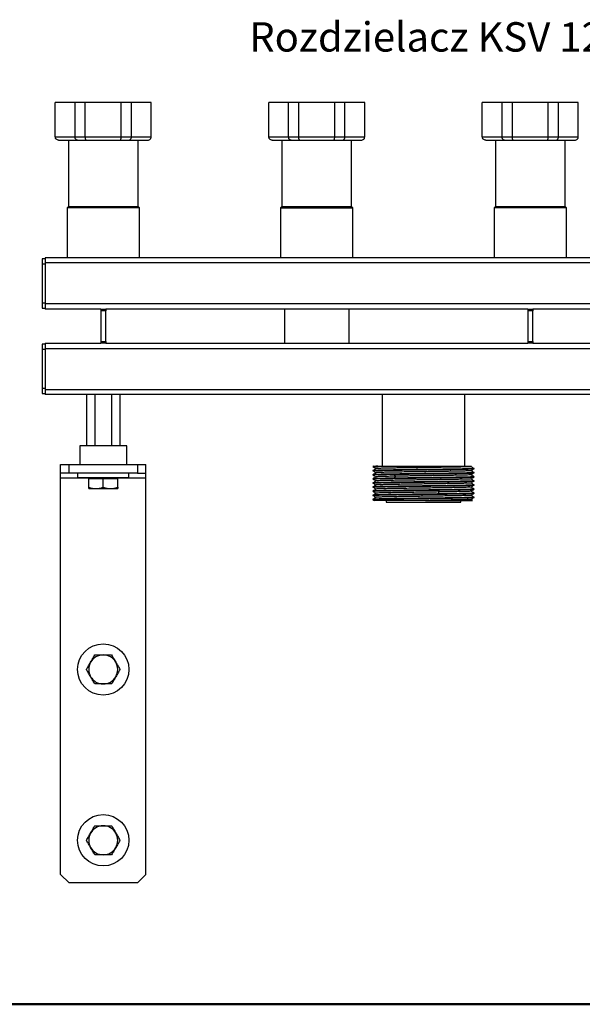
# Model space of a CAD drawing. Units: millimetres. Extents: x 10 to 416, y 10 to 287.
# Drawn here: x 130 to 196, y 10 to 125 of the extents above; entities that cross this region are included whole.
import ezdxf

# ---------------------------------------------------------------- set-up
doc = ezdxf.new("R2010")
doc.units = ezdxf.units.MM
doc.styles.add('SLDTEXTSTYLE3', font='TXT', dxfattribs={"width": 0.605})

msp = doc.modelspace()

# ---------------------------------------------------------------- linework, layer by layer
at = {"color": 7, "linetype": 'Continuous', "lineweight": 25}
for p, q in [((134.422, 111.58), (134.422, 115.58)), ((136.74, 115.58), (134.422, 115.58)), ((136.74, 111.58), (136.74, 115.58)), ((137.94, 115.58), (136.74, 115.58)), ((137.94, 111.58), (137.94, 115.58)), ((142.14, 115.58), (137.94, 115.58)), ((142.14, 111.58), (142.14, 115.58)), ((143.34, 115.58), (142.14, 115.58)), ((143.34, 111.58), (143.34, 115.58)), ((145.658, 115.58), (143.34, 115.58)), ((145.658, 111.58), (145.658, 115.58)), ((159.422, 111.58), (159.422, 115.58)), ((161.74, 115.58), (159.422, 115.58)), ((161.74, 111.58), (161.74, 115.58)), ((162.94, 115.58), (161.74, 115.58)), ((162.94, 111.58), (162.94, 115.58)), ((167.14, 115.58), (162.94, 115.58)), ((167.14, 111.58), (167.14, 115.58)), ((168.34, 115.58), (167.14, 115.58)), ((168.34, 111.58), (168.34, 115.58)), ((170.658, 115.58), (168.34, 115.58)), ((170.658, 111.58), (170.658, 115.58)), ((184.422, 111.58), (184.422, 115.58)), ((186.74, 115.58), (184.422, 115.58)), ((186.74, 111.58), (186.74, 115.58)), ((187.94, 115.58), (186.74, 115.58)), ((187.94, 111.58), (187.94, 115.58)), ((192.14, 115.58), (187.94, 115.58)), ((192.14, 111.58), (192.14, 115.58)), ((193.34, 115.58), (192.14, 115.58)), ((193.34, 111.58), (193.34, 115.58)), ((195.658, 115.58), (193.34, 115.58)), ((195.658, 111.58), (195.658, 115.58)), ((134.422, 111.58), (136.74, 111.58)), ((134.822, 111.18), (137.033, 111.18)), ((135.96, 111.18), (135.96, 103.407)), ((136.74, 111.58), (137.94, 111.58)), ((137.033, 111.18), (138.047, 111.18)), ((137.94, 111.58), (142.14, 111.58)), ((138.047, 111.18), (142.033, 111.18)), ((142.033, 111.18), (143.047, 111.18)), ((142.14, 111.58), (143.34, 111.58)), ((143.047, 111.18), (145.258, 111.18)), ((143.34, 111.58), (145.658, 111.58)), ((144.12, 103.407), (144.12, 111.18)), ((159.422, 111.58), (161.74, 111.58)), ((159.822, 111.18), (162.033, 111.18)), ((160.96, 111.18), (160.96, 103.407)), ((161.74, 111.58), (162.94, 111.58)), ((162.033, 111.18), (163.047, 111.18)), ((162.94, 111.58), (167.14, 111.58)), ((163.047, 111.18), (167.033, 111.18)), ((167.033, 111.18), (168.047, 111.18)), ((167.14, 111.58), (168.34, 111.58)), ((168.047, 111.18), (170.258, 111.18)), ((168.34, 111.58), (170.658, 111.58)), ((169.12, 103.407), (169.12, 111.18)), ((184.422, 111.58), (186.74, 111.58)), ((184.822, 111.18), (187.033, 111.18)), ((185.96, 111.18), (185.96, 103.407)), ((186.74, 111.58), (187.94, 111.58)), ((187.033, 111.18), (188.047, 111.18)), ((187.94, 111.58), (192.14, 111.58)), ((188.047, 111.18), (192.033, 111.18)), ((192.033, 111.18), (193.047, 111.18)), ((192.14, 111.58), (193.34, 111.58)), ((193.047, 111.18), (195.258, 111.18)), ((193.34, 111.58), (195.658, 111.58)), ((194.12, 103.407), (194.12, 111.18)), ((135.96, 103.407), (135.8, 103.247)), ((135.8, 103.247), (135.8, 97.407)), ((144.28, 103.247), (135.8, 103.247)), ((135.96, 103.407), (144.12, 103.407)), ((144.28, 103.247), (144.12, 103.407)), ((144.28, 97.407), (144.28, 103.247)), ((160.96, 103.407), (160.8, 103.247)), ((160.8, 103.247), (160.8, 97.407)), ((160.8, 103.247), (169.28, 103.247)), ((160.96, 103.407), (169.12, 103.407)), ((169.28, 103.247), (169.12, 103.407)), ((169.28, 97.407), (169.28, 103.247)), ((185.96, 103.407), (185.8, 103.247)), ((185.8, 103.247), (185.8, 97.407)), ((194.28, 103.247), (185.8, 103.247)), ((185.96, 103.407), (194.12, 103.407)), ((194.28, 103.247), (194.12, 103.407)), ((194.28, 97.407), (194.28, 103.247)), ((133.24, 97.307), (132.9, 97.307)), ((132.9, 97.307), (132.9, 96.707)), ((271.84, 97.407), (133.24, 97.407)), ((133.24, 97.407), (133.24, 96.807)), ((132.9, 96.707), (133.24, 96.707)), ((132.9, 96.707), (132.9, 92.107)), ((271.84, 96.807), (133.24, 96.807)), ((133.24, 96.807), (133.24, 92.007)), ((133.24, 96.707), (133.24, 92.107)), ((133.24, 92.107), (132.9, 92.107)), ((132.9, 92.107), (132.9, 91.507)), ((132.9, 91.507), (133.24, 91.507)), ((133.24, 92.007), (133.24, 91.407)), ((271.84, 92.007), (133.24, 92.007)), ((139.74, 91.407), (133.24, 91.407)), ((139.74, 91.407), (140.34, 91.407)), ((139.74, 91.407), (139.74, 91.207)), ((140.34, 91.207), (139.74, 91.207)), ((139.74, 91.207), (139.74, 87.607)), ((140.34, 91.407), (140.34, 91.207)), ((189.74, 91.407), (140.34, 91.407)), ((140.34, 87.607), (140.34, 91.207)), ((161.26, 91.407), (161.26, 87.407)), ((168.82, 87.407), (168.82, 91.407)), ((189.74, 91.407), (190.34, 91.407)), ((189.74, 91.407), (189.74, 91.207)), ((190.34, 91.207), (189.74, 91.207)), ((189.74, 91.207), (189.74, 87.607)), ((190.34, 91.407), (190.34, 91.207)), ((227.24, 91.407), (190.34, 91.407)), ((190.34, 87.607), (190.34, 91.207)), ((132.9, 87.307), (132.9, 86.707)), ((133.24, 87.307), (132.9, 87.307)), ((132.9, 86.707), (133.24, 86.707)), ((132.9, 86.707), (132.9, 82.107)), ((133.24, 87.407), (133.24, 86.807)), ((133.24, 87.407), (139.74, 87.407)), ((133.24, 86.807), (271.84, 86.807)), ((133.24, 86.807), (133.24, 82.007)), ((133.24, 86.707), (133.24, 82.107)), ((139.74, 87.607), (140.34, 87.607)), ((139.74, 87.607), (139.74, 87.407)), ((140.34, 87.407), (139.74, 87.407)), ((140.34, 87.607), (140.34, 87.407)), ((140.34, 87.407), (189.74, 87.407)), ((189.74, 87.607), (189.74, 87.407)), ((189.74, 87.607), (190.34, 87.607)), ((190.34, 87.407), (189.74, 87.407)), ((190.34, 87.607), (190.34, 87.407)), ((190.34, 87.407), (227.24, 87.407)), ((133.24, 82.107), (132.9, 82.107)), ((132.9, 82.107), (132.9, 81.507)), ((133.24, 82.007), (133.24, 81.407)), ((133.24, 82.007), (271.84, 82.007)), ((132.9, 81.507), (133.24, 81.507)), ((271.84, 81.407), (133.24, 81.407)), ((138.1, 81.407), (138.1, 75.407)), ((139.07, 81.407), (139.07, 75.407)), ((141.01, 81.407), (141.01, 75.407)), ((141.98, 81.407), (141.98, 75.407)), ((172.71, 81.407), (172.71, 73.007)), ((182.37, 73.007), (182.37, 81.407)), ((137.29, 75.407), (137.29, 73.207)), ((140.04, 75.407), (137.29, 75.407)), ((142.79, 75.407), (140.04, 75.407)), ((142.79, 73.207), (142.79, 75.407)), ((135.04, 72.207), (135.04, 73.207)), ((135.04, 73.207), (136.04, 73.207)), ((136.04, 72.207), (136.04, 73.207)), ((136.04, 73.207), (144.04, 73.207)), ((144.04, 73.207), (144.04, 72.207)), ((144.04, 73.207), (145.04, 73.207)), ((145.04, 72.207), (145.04, 73.207)), ((171.69, 73.017), (171.621, 72.972)), ((171.623, 72.974), (171.623, 72.955)), ((182.241, 73.007), (182.368, 73.003)), ((183.099, 72.962), (183.159, 73.001)), ((183.448, 72.735), (183.457, 72.734)), ((183.457, 72.715), (183.457, 72.734)), ((136.04, 72.207), (135.04, 72.207)), ((135.04, 71.607), (135.04, 72.207)), ((135.04, 25.207), (135.04, 71.607)), ((144.04, 72.207), (136.04, 72.207)), ((137.04, 72.207), (137.04, 71.667)), ((137.04, 71.667), (143.04, 71.667)), ((138.34, 70.539), (138.34, 71.547)), ((140.04, 71.547), (138.34, 71.547)), ((138.48, 71.647), (138.38, 71.547)), ((138.48, 71.667), (138.48, 71.647)), ((138.48, 71.647), (141.6, 71.647)), ((140.04, 70.539), (140.04, 71.547)), ((141.74, 71.547), (140.04, 71.547)), ((141.6, 71.647), (141.6, 71.667)), ((141.7, 71.547), (141.6, 71.647)), ((141.74, 70.539), (141.74, 71.547)), ((143.04, 71.667), (143.04, 72.207)), ((144.04, 72.207), (145.04, 72.207)), ((145.04, 71.607), (145.04, 72.207)), ((145.04, 25.207), (145.04, 71.607)), ((171.623, 72.494), (171.623, 72.475)), ((171.623, 72.014), (171.623, 71.995)), ((171.623, 71.534), (171.623, 71.515)), ((174.069, 72.068), (174.278, 71.836)), ((174.278, 71.836), (174.069, 71.606)), ((183.448, 72.255), (183.457, 72.254)), ((183.457, 72.235), (183.457, 72.254)), ((183.457, 71.755), (183.457, 71.774)), ((138.34, 70.387), (139.19, 70.387)), ((139.19, 70.387), (140.89, 70.387)), ((140.89, 70.387), (141.74, 70.387)), ((171.623, 71.054), (171.623, 71.035)), ((171.623, 70.574), (171.623, 70.555)), ((183.457, 71.275), (183.457, 71.294)), ((183.457, 70.795), (183.457, 70.814)), ((183.457, 70.315), (183.457, 70.334)), ((171.623, 70.094), (171.623, 70.075)), ((171.623, 69.614), (171.623, 69.595)), ((179.275, 69.988), (179.386, 70.22)), ((179.386, 69.758), (179.275, 69.988)), ((183.09, 69.605), (183.099, 69.604)), ((183.457, 69.835), (183.457, 69.854)), ((183.457, 69.355), (183.457, 69.374)), ((171.622, 69.115), (171.795, 69.003)), ((171.623, 69.134), (171.623, 69.115)), ((173.16, 69.007), (173.16, 68.807)), ((173.16, 68.807), (181.92, 68.807)), ((181.92, 68.807), (181.92, 69.007)), ((183.276, 69.012), (183.102, 69.124)), ((136.04, 24.207), (135.04, 25.207)), ((145.04, 25.207), (144.04, 24.207)), ((144.04, 24.207), (136.04, 24.207))]:
    msp.add_line(p, q, dxfattribs=at)
at = {"color": 8, "linetype": 'Continuous', "lineweight": 25}
for p, q in [((138.44, 71.607), (135.04, 71.607)), ((145.04, 71.607), (141.64, 71.607))]:
    msp.add_line(p, q, dxfattribs=at)
at = {"color": 7, "linetype": 'Continuous', "lineweight": 50}
msp.add_line((410, 10), (10, 10), dxfattribs=at)
at = {"color": 7, "linetype": 'Continuous', "lineweight": 25}
for centre in [(140.04, 49.207), (140.04, 29.207)]:
    msp.add_circle(centre, 3, dxfattribs=at)
for centre, radius, start, end in [((173.13, 72.981), 0.04, 318.59038, 40.5416), ((181.95, 72.981), 0.04, 139.4584, 221.40962), ((140.04, 49.207), 1.7, 90, 150), ((140.04, 49.207), 1.7, 30, 90), ((140.04, 49.207), 1.7, 150, 210), ((140.04, 49.207), 1.7, 330, 30), ((140.04, 49.207), 1.7, 210, 270), ((140.04, 49.207), 1.7, 270, 330), ((140.04, 29.207), 1.7, 150, 210), ((140.04, 29.207), 1.7, 90, 150), ((140.04, 29.207), 1.7, 30, 90), ((140.04, 29.207), 1.7, 330, 30), ((140.04, 29.207), 1.7, 210, 270), ((140.04, 29.207), 1.7, 270, 330)]:
    msp.add_arc(centre, radius, start, end, dxfattribs=at)
for points, knots in [([(134.822, 111.18), (134.771, 111.186), (134.668, 111.197), (134.556, 111.274), (134.488, 111.356), (134.437, 111.45), (134.428, 111.528), (134.422, 111.58)], [0, 0, 0, 0, 0.24918397, 0.49896812, 0.63081695, 0.75829099, 1, 1, 1, 1]), ([(137.033, 111.18), (136.995, 111.186), (136.92, 111.197), (136.838, 111.274), (136.788, 111.356), (136.75, 111.45), (136.744, 111.528), (136.74, 111.58)], [0, 0, 0, 0, 0.249184, 0.4989681, 0.630817, 0.758291, 1, 1, 1, 1]), ([(138.047, 111.18), (138.033, 111.186), (138.006, 111.197), (137.976, 111.274), (137.958, 111.356), (137.944, 111.45), (137.941, 111.528), (137.94, 111.58)], [0, 0, 0, 0, 0.249184, 0.4989681, 0.630817, 0.758291, 1, 1, 1, 1]), ([(142.033, 111.18), (142.047, 111.186), (142.074, 111.197), (142.104, 111.274), (142.122, 111.356), (142.136, 111.45), (142.138, 111.528), (142.14, 111.58)], [0, 0, 0, 0, 0.249184, 0.4989681, 0.630817, 0.758291, 1, 1, 1, 1]), ([(143.047, 111.18), (143.085, 111.186), (143.16, 111.197), (143.242, 111.274), (143.292, 111.356), (143.329, 111.45), (143.336, 111.528), (143.34, 111.58)], [0, 0, 0, 0, 0.24918397, 0.49896812, 0.63081695, 0.75829099, 1, 1, 1, 1]), ([(145.258, 111.18), (145.309, 111.186), (145.412, 111.197), (145.524, 111.274), (145.592, 111.356), (145.643, 111.45), (145.652, 111.528), (145.658, 111.58)], [0, 0, 0, 0, 0.24918397, 0.49896812, 0.63081695, 0.75829099, 1, 1, 1, 1]), ([(159.822, 111.18), (159.771, 111.186), (159.668, 111.197), (159.556, 111.274), (159.488, 111.356), (159.437, 111.45), (159.428, 111.528), (159.422, 111.58)], [0, 0, 0, 0, 0.249184, 0.4989681, 0.630817, 0.758291, 1, 1, 1, 1]), ([(162.033, 111.18), (161.995, 111.186), (161.92, 111.197), (161.838, 111.274), (161.788, 111.356), (161.75, 111.45), (161.744, 111.528), (161.74, 111.58)], [0, 0, 0, 0, 0.24918397, 0.49896812, 0.63081695, 0.75829099, 1, 1, 1, 1]), ([(163.047, 111.18), (163.033, 111.186), (163.006, 111.197), (162.976, 111.274), (162.958, 111.356), (162.944, 111.45), (162.941, 111.528), (162.94, 111.58)], [0, 0, 0, 0, 0.24918397, 0.49896812, 0.63081695, 0.75829099, 1, 1, 1, 1]), ([(167.033, 111.18), (167.047, 111.186), (167.074, 111.197), (167.104, 111.274), (167.122, 111.356), (167.136, 111.45), (167.138, 111.528), (167.14, 111.58)], [0, 0, 0, 0, 0.249184, 0.4989681, 0.630817, 0.758291, 1, 1, 1, 1]), ([(168.047, 111.18), (168.085, 111.186), (168.16, 111.197), (168.242, 111.274), (168.292, 111.356), (168.329, 111.45), (168.336, 111.528), (168.34, 111.58)], [0, 0, 0, 0, 0.249184, 0.4989681, 0.630817, 0.758291, 1, 1, 1, 1]), ([(170.258, 111.18), (170.309, 111.186), (170.412, 111.197), (170.524, 111.274), (170.592, 111.356), (170.643, 111.45), (170.652, 111.528), (170.658, 111.58)], [0, 0, 0, 0, 0.249184, 0.4989681, 0.630817, 0.758291, 1, 1, 1, 1]), ([(184.822, 111.18), (184.771, 111.186), (184.668, 111.197), (184.556, 111.274), (184.488, 111.356), (184.437, 111.45), (184.428, 111.528), (184.422, 111.58)], [0, 0, 0, 0, 0.249184, 0.4989681, 0.630817, 0.758291, 1, 1, 1, 1]), ([(187.033, 111.18), (186.995, 111.186), (186.92, 111.197), (186.838, 111.274), (186.788, 111.356), (186.75, 111.45), (186.744, 111.528), (186.74, 111.58)], [0, 0, 0, 0, 0.249184, 0.4989681, 0.630817, 0.758291, 1, 1, 1, 1]), ([(188.047, 111.18), (188.033, 111.186), (188.006, 111.197), (187.976, 111.274), (187.958, 111.356), (187.944, 111.45), (187.941, 111.528), (187.94, 111.58)], [0, 0, 0, 0, 0.249184, 0.4989681, 0.630817, 0.758291, 1, 1, 1, 1]), ([(192.033, 111.18), (192.047, 111.186), (192.074, 111.197), (192.104, 111.274), (192.122, 111.356), (192.136, 111.45), (192.138, 111.528), (192.14, 111.58)], [0, 0, 0, 0, 0.249184, 0.4989681, 0.630817, 0.758291, 1, 1, 1, 1]), ([(193.047, 111.18), (193.085, 111.186), (193.16, 111.197), (193.242, 111.274), (193.292, 111.356), (193.329, 111.45), (193.336, 111.528), (193.34, 111.58)], [0, 0, 0, 0, 0.249184, 0.4989681, 0.630817, 0.758291, 1, 1, 1, 1]), ([(195.258, 111.18), (195.309, 111.186), (195.412, 111.197), (195.524, 111.274), (195.592, 111.356), (195.643, 111.45), (195.652, 111.528), (195.658, 111.58)], [0, 0, 0, 0, 0.24918397, 0.49896812, 0.63081695, 0.75829099, 1, 1, 1, 1]), ([(171.632, 72.954), (171.629, 72.954), (171.599, 72.959), (171.677, 72.967), (171.87, 72.979), (172.246, 72.992), (172.667, 73.001), (172.912, 73.007)], [0, 0, 0, 0, 0.0269834, 0.2453565, 0.4637296, 0.6872729, 1, 1, 1, 1]), ([(171.632, 72.474), (171.629, 72.474), (171.599, 72.479), (171.677, 72.487), (171.868, 72.499), (172.217, 72.511), (172.716, 72.523), (173.364, 72.536), (174.138, 72.549), (175.001, 72.562), (175.944, 72.575), (176.923, 72.588), (177.929, 72.6), (178.916, 72.613), (179.871, 72.626), (180.753, 72.639), (181.55, 72.652), (182.227, 72.665), (182.778, 72.678), (183.167, 72.69), (183.411, 72.703), (183.442, 72.711), (183.457, 72.715)], [0, 0, 0, 0, 0.0061058, 0.0538549, 0.101604, 0.1504836, 0.2030892, 0.2572203, 0.3098259, 0.3639569, 0.4165625, 0.4706936, 0.5232992, 0.5774303, 0.6300358, 0.6841669, 0.7367724, 0.7909036, 0.8435091, 0.8976402, 0.9481478, 1, 1, 1, 1]), ([(171.622, 72.955), (171.682, 72.916), (171.8, 72.839), (171.919, 72.762), (171.978, 72.724)], [0, 0, 0, 0, 0.5063942, 1, 1, 1, 1]), ([(171.983, 72.727), (171.923, 72.688), (171.803, 72.611), (171.683, 72.533), (171.623, 72.494)], [0, 0, 0, 0, 0.4999975, 1, 1, 1, 1]), ([(171.697, 73.007), (171.689, 73.007), (171.657, 73.007), (171.796, 73.007), (172.047, 73.007), (172.172, 73.007)], [0, 0, 0, 0, 0.1485038, 0.5727679, 1, 1, 1, 1]), ([(183.082, 72.964), (183.085, 72.961), (183.094, 72.955), (182.937, 72.944), (182.626, 72.931), (182.165, 72.918), (181.57, 72.905), (180.867, 72.892), (180.062, 72.88), (179.193, 72.867), (178.269, 72.854), (177.333, 72.841), (176.393, 72.828), (175.568, 72.816), (174.855, 72.805), (174.198, 72.795), (173.543, 72.783), (172.947, 72.77), (172.474, 72.757), (172.158, 72.744), (171.996, 72.734), (172, 72.728), (172.001, 72.726)], [0, 0, 0, 0, 0.0277367, 0.0826596, 0.1360608, 0.191009, 0.2444184, 0.2993763, 0.3527712, 0.407714, 0.4611463, 0.5161309, 0.5695475, 0.6245148, 0.664838, 0.7058141, 0.759204, 0.814142, 0.8675717, 0.922553, 0.9759462, 1, 1, 1, 1]), ([(172.912, 73.007), (173.112, 73.007), (173.514, 73.007), (174.239, 73.007), (175.059, 73.007), (175.973, 73.007), (176.953, 73.007), (177.945, 73.007), (178.917, 73.007), (179.843, 73.007), (180.697, 73.007), (181.454, 73.007), (182.095, 73.007), (182.6, 73.007), (182.953, 73.007), (183.151, 73.007), (183.154, 73.007), (183.156, 73.007)], [0, 0, 0, 0, 0.0627181, 0.1261866, 0.189653, 0.2593347, 0.3290144, 0.3982656, 0.4675144, 0.5362048, 0.6048926, 0.6731912, 0.7414878, 0.8093046, 0.877119, 0.9443986, 1, 1, 1, 1]), ([(183.098, 72.481), (183.158, 72.52), (183.278, 72.598), (183.398, 72.676), (183.458, 72.715)], [0, 0, 0, 0, 0.4999979, 1, 1, 1, 1]), ([(183.459, 72.733), (183.399, 72.772), (183.28, 72.849), (183.161, 72.926), (183.102, 72.964)], [0, 0, 0, 0, 0.5052947, 1, 1, 1, 1]), ([(171.632, 71.994), (171.629, 71.994), (171.599, 71.999), (171.677, 72.007), (171.867, 72.018), (172.213, 72.03), (172.712, 72.043), (173.336, 72.055), (173.835, 72.064), (174.069, 72.068)], [0, 0, 0, 0, 0.019978, 0.1762179, 0.3324577, 0.4923754, 0.6649834, 0.8425971, 1, 1, 1, 1]), ([(171.633, 71.514), (171.629, 71.514), (171.599, 71.519), (171.677, 71.527), (171.867, 71.538), (172.214, 71.55), (172.711, 71.563), (173.359, 71.576), (174.132, 71.589), (174.994, 71.602), (175.936, 71.615), (176.916, 71.627), (177.922, 71.64), (178.908, 71.653), (179.864, 71.666), (180.746, 71.679), (181.545, 71.692), (182.223, 71.705), (182.774, 71.718), (183.165, 71.73), (183.411, 71.743), (183.442, 71.751), (183.457, 71.755)], [0, 0, 0, 0, 0.00663408, 0.05422582, 0.10181755, 0.15052958, 0.20310717, 0.25720951, 0.3097871, 0.36388945, 0.41646704, 0.47056939, 0.52314699, 0.57724934, 0.62982694, 0.68392929, 0.73650689, 0.79060923, 0.84318683, 0.89728918, 0.94796452, 1, 1, 1, 1]), ([(171.622, 72.475), (171.682, 72.436), (171.801, 72.359), (171.919, 72.282), (171.978, 72.244)], [0, 0, 0, 0, 0.506533, 1, 1, 1, 1]), ([(171.622, 71.995), (171.682, 71.956), (171.8, 71.879), (171.919, 71.802), (171.978, 71.764)], [0, 0, 0, 0, 0.5033904, 1, 1, 1, 1]), ([(171.98, 71.765), (171.92, 71.727), (171.801, 71.649), (171.682, 71.572), (171.622, 71.534)], [0, 0, 0, 0, 0.4999978, 1, 1, 1, 1]), ([(171.622, 71.515), (171.682, 71.476), (171.8, 71.399), (171.919, 71.322), (171.978, 71.284)], [0, 0, 0, 0, 0.5036883, 1, 1, 1, 1]), ([(183.457, 72.254), (183.444, 72.25), (183.418, 72.242), (183.207, 72.23), (182.863, 72.218), (182.362, 72.206), (181.713, 72.193), (180.939, 72.18), (180.076, 72.167), (179.133, 72.154), (178.153, 72.141), (177.147, 72.129), (176.161, 72.116), (175.206, 72.103), (174.325, 72.09), (173.527, 72.077), (172.851, 72.064), (172.301, 72.051), (171.913, 72.039), (171.668, 72.026), (171.638, 72.018), (171.623, 72.014)], [0, 0, 0, 0, 0.0481013, 0.0962027, 0.1454458, 0.1983744, 0.252838, 0.3057666, 0.3602302, 0.413159, 0.4676226, 0.5205514, 0.5750151, 0.6279439, 0.6824076, 0.7353364, 0.7898, 0.8427287, 0.8971924, 0.9479232, 1, 1, 1, 1]), ([(171.983, 72.247), (171.923, 72.208), (171.803, 72.131), (171.683, 72.053), (171.623, 72.014)], [0, 0, 0, 0, 0.4999976, 1, 1, 1, 1]), ([(174.069, 71.606), (173.837, 71.602), (173.372, 71.594), (172.786, 71.583), (172.284, 71.571), (171.902, 71.558), (171.665, 71.546), (171.636, 71.537), (171.623, 71.534)], [0, 0, 0, 0, 0.1591105, 0.3182209, 0.4810614, 0.657188, 0.8384224, 1, 1, 1, 1]), ([(183.08, 71.522), (183.08, 71.52), (183.081, 71.513), (182.909, 71.503), (182.583, 71.49), (182.103, 71.477), (181.501, 71.464), (180.779, 71.451), (179.973, 71.438), (179.089, 71.425), (178.17, 71.412), (177.224, 71.399), (176.297, 71.387), (175.396, 71.374), (174.564, 71.361), (173.809, 71.348), (173.166, 71.335), (172.641, 71.322), (172.264, 71.309), (172.03, 71.297), (172.003, 71.289), (171.99, 71.285)], [0, 0, 0, 0, 0.0288721, 0.0825163, 0.1377178, 0.1913364, 0.2465094, 0.3001258, 0.3552959, 0.408937, 0.4641348, 0.5177661, 0.5729535, 0.6265675, 0.6817351, 0.7353603, 0.79054, 0.8441849, 0.8993871, 0.9530068, 1, 1, 1, 1]), ([(174.278, 71.836), (174.046, 71.832), (173.582, 71.824), (173.005, 71.811), (172.531, 71.799), (172.193, 71.786), (172.007, 71.775), (172.001, 71.768), (171.998, 71.765)], [0, 0, 0, 0, 0.1731336, 0.3462664, 0.5240214, 0.7041373, 0.8894813, 1, 1, 1, 1]), ([(183.082, 72.482), (183.078, 72.479), (183.068, 72.472), (182.872, 72.461), (182.521, 72.448), (182.026, 72.435), (181.4, 72.422), (180.67, 72.409), (179.845, 72.396), (178.961, 72.383), (178.029, 72.37), (177.092, 72.358), (176.159, 72.345), (175.199, 72.331), (174.317, 72.317), (173.548, 72.303), (172.952, 72.29), (172.478, 72.277), (172.16, 72.264), (171.997, 72.254), (172, 72.248), (172.001, 72.246)], [0, 0, 0, 0, 0.0353452, 0.0906752, 0.1444447, 0.199774, 0.2535332, 0.308852, 0.3626434, 0.4179976, 0.4717625, 0.5270871, 0.5808433, 0.6361579, 0.7036283, 0.7573405, 0.812608, 0.8663793, 0.9217107, 0.9754476, 1, 1, 1, 1]), ([(174.069, 72.068), (174.318, 72.071), (174.815, 72.079), (175.651, 72.091), (176.554, 72.103), (177.524, 72.115), (178.518, 72.128), (179.493, 72.141), (180.404, 72.154), (181.242, 72.167), (181.967, 72.18), (182.573, 72.193), (183.031, 72.205), (183.336, 72.218), (183.448, 72.228), (183.455, 72.234), (183.457, 72.235)], [0, 0, 0, 0, 0.0686774, 0.1373549, 0.2076583, 0.2833207, 0.3611773, 0.4368398, 0.5146965, 0.5903589, 0.6682156, 0.743878, 0.8217346, 0.8973971, 0.9752538, 1, 1, 1, 1]), ([(183.449, 71.775), (183.452, 71.774), (183.481, 71.77), (183.403, 71.762), (183.211, 71.75), (182.862, 71.738), (182.362, 71.726), (181.713, 71.713), (180.939, 71.7), (180.076, 71.687), (179.133, 71.674), (178.153, 71.661), (177.147, 71.649), (176.161, 71.636), (175.206, 71.623), (174.519, 71.613), (174.156, 71.607), (174.069, 71.606)], [0, 0, 0, 0, 0.0074503, 0.0756997, 0.1439491, 0.2138185, 0.2889172, 0.3661937, 0.4412925, 0.5185692, 0.593668, 0.6709448, 0.7460436, 0.8233204, 0.8984192, 0.9756959, 1, 1, 1, 1]), ([(183.083, 72.002), (183.079, 71.999), (183.069, 71.992), (182.875, 71.981), (182.525, 71.968), (182.031, 71.955), (181.406, 71.942), (180.677, 71.929), (179.852, 71.916), (178.969, 71.903), (178.038, 71.89), (177.101, 71.878), (176.169, 71.865), (175.201, 71.851), (174.606, 71.841), (174.278, 71.836)], [0, 0, 0, 0, 0.0500052, 0.128658, 0.2050585, 0.2836741, 0.3601212, 0.4387888, 0.5152317, 0.5938946, 0.670289, 0.7488975, 0.8253232, 0.9039652, 1, 1, 1, 1]), ([(183.098, 72.001), (183.158, 72.04), (183.278, 72.118), (183.398, 72.196), (183.458, 72.235)], [0, 0, 0, 0, 0.49999793, 1, 1, 1, 1]), ([(183.1, 71.522), (183.16, 71.561), (183.279, 71.639), (183.398, 71.717), (183.458, 71.755)], [0, 0, 0, 0, 0.4999976, 1, 1, 1, 1]), ([(183.459, 72.253), (183.399, 72.292), (183.28, 72.369), (183.161, 72.446), (183.102, 72.484)], [0, 0, 0, 0, 0.5059112, 1, 1, 1, 1]), ([(183.458, 71.773), (183.398, 71.812), (183.28, 71.889), (183.161, 71.966), (183.102, 72.004)], [0, 0, 0, 0, 0.5061674, 1, 1, 1, 1]), ([(183.458, 71.294), (183.398, 71.332), (183.28, 71.409), (183.161, 71.486), (183.102, 71.524)], [0, 0, 0, 0, 0.5037223, 1, 1, 1, 1]), ([(138.34, 70.539), (138.478, 70.496), (138.757, 70.411), (139.045, 70.395), (139.19, 70.387)], [0, 0, 0, 0, 0.495458, 1, 1, 1, 1]), ([(138.34, 70.387), (138.34, 70.394), (138.34, 70.41), (138.34, 70.495), (138.34, 70.539)], [0, 0, 0, 0, 0.4945107, 1, 1, 1, 1]), ([(139.19, 70.387), (139.332, 70.394), (139.62, 70.41), (139.899, 70.495), (140.04, 70.539)], [0, 0, 0, 0, 0.49451073, 1, 1, 1, 1]), ([(140.04, 70.539), (140.178, 70.496), (140.457, 70.411), (140.745, 70.395), (140.89, 70.387)], [0, 0, 0, 0, 0.495458, 1, 1, 1, 1]), ([(140.89, 70.387), (141.032, 70.394), (141.32, 70.41), (141.599, 70.495), (141.74, 70.539)], [0, 0, 0, 0, 0.4945107, 1, 1, 1, 1]), ([(141.74, 70.539), (141.74, 70.496), (141.74, 70.411), (141.74, 70.395), (141.74, 70.387)], [0, 0, 0, 0, 0.49545796, 1, 1, 1, 1]), ([(171.632, 71.034), (171.629, 71.034), (171.599, 71.039), (171.677, 71.047), (171.867, 71.058), (172.214, 71.07), (172.711, 71.083), (173.359, 71.096), (174.132, 71.109), (174.994, 71.122), (175.936, 71.135), (176.916, 71.147), (177.922, 71.16), (178.908, 71.173), (179.864, 71.186), (180.746, 71.199), (181.545, 71.212), (182.223, 71.225), (182.774, 71.238), (183.165, 71.25), (183.411, 71.263), (183.442, 71.271), (183.457, 71.275)], [0, 0, 0, 0, 0.0059336, 0.0535589, 0.1011842, 0.1499306, 0.2025452, 0.2566857, 0.3093004, 0.3634409, 0.4160556, 0.4701961, 0.5228107, 0.5769512, 0.6295659, 0.6837064, 0.7363211, 0.7904616, 0.8430763, 0.8972168, 0.9479278, 1, 1, 1, 1]), ([(171.633, 70.554), (171.629, 70.554), (171.599, 70.559), (171.677, 70.567), (171.867, 70.578), (172.214, 70.59), (172.711, 70.603), (173.359, 70.616), (174.132, 70.629), (174.994, 70.642), (175.936, 70.655), (176.916, 70.667), (177.922, 70.68), (178.908, 70.693), (179.864, 70.706), (180.746, 70.719), (181.545, 70.732), (182.223, 70.745), (182.774, 70.758), (183.165, 70.77), (183.411, 70.783), (183.442, 70.791), (183.457, 70.795)], [0, 0, 0, 0, 0.0065427, 0.0541388, 0.1017349, 0.1504514, 0.2030339, 0.2571412, 0.3097236, 0.3638309, 0.4164134, 0.4705207, 0.5231031, 0.5772105, 0.6297929, 0.6839002, 0.7364827, 0.79059, 0.8431724, 0.8972797, 0.9479597, 1, 1, 1, 1]), ([(171.98, 71.285), (171.92, 71.247), (171.801, 71.169), (171.682, 71.092), (171.622, 71.054)], [0, 0, 0, 0, 0.4999976, 1, 1, 1, 1]), ([(171.622, 71.035), (171.682, 70.997), (171.8, 70.919), (171.919, 70.842), (171.978, 70.804)], [0, 0, 0, 0, 0.5033157, 1, 1, 1, 1]), ([(171.98, 70.805), (171.921, 70.767), (171.801, 70.69), (171.682, 70.612), (171.622, 70.574)], [0, 0, 0, 0, 0.4999977, 1, 1, 1, 1]), ([(171.622, 70.555), (171.682, 70.516), (171.8, 70.439), (171.919, 70.362), (171.978, 70.324)], [0, 0, 0, 0, 0.5036285, 1, 1, 1, 1]), ([(183.447, 71.295), (183.45, 71.295), (183.481, 71.29), (183.404, 71.282), (183.214, 71.271), (182.869, 71.259), (182.372, 71.246), (181.725, 71.233), (180.953, 71.22), (180.091, 71.207), (179.149, 71.195), (178.17, 71.182), (177.164, 71.169), (176.177, 71.156), (175.221, 71.143), (174.338, 71.13), (173.539, 71.117), (172.861, 71.104), (172.309, 71.091), (171.917, 71.079), (171.669, 71.066), (171.639, 71.058), (171.623, 71.054)], [0, 0, 0, 0, 0.0067322, 0.0542254, 0.1017186, 0.1503252, 0.2028976, 0.2569946, 0.309567, 0.363664, 0.4162364, 0.4703335, 0.5229059, 0.5770029, 0.6295753, 0.6836723, 0.7362447, 0.7903417, 0.8429141, 0.8970111, 0.9478198, 1, 1, 1, 1]), ([(183.448, 70.815), (183.451, 70.815), (183.481, 70.81), (183.403, 70.802), (183.214, 70.791), (182.869, 70.779), (182.372, 70.766), (181.725, 70.753), (180.953, 70.74), (180.091, 70.727), (179.149, 70.715), (178.17, 70.702), (177.164, 70.689), (176.177, 70.676), (175.221, 70.663), (174.338, 70.65), (173.539, 70.637), (172.861, 70.624), (172.309, 70.611), (171.917, 70.599), (171.669, 70.586), (171.639, 70.578), (171.623, 70.574)], [0, 0, 0, 0, 0.0059981, 0.0535264, 0.1010547, 0.1496972, 0.2023085, 0.2564455, 0.3090567, 0.3631937, 0.415805, 0.469942, 0.5225532, 0.5766902, 0.6293015, 0.6834385, 0.7360498, 0.7901868, 0.842798, 0.896935, 0.9477812, 1, 1, 1, 1]), ([(183.447, 70.335), (183.451, 70.335), (183.481, 70.33), (183.403, 70.322), (183.214, 70.311), (182.869, 70.299), (182.372, 70.286), (181.725, 70.273), (180.953, 70.26), (180.091, 70.247), (179.149, 70.235), (178.17, 70.222), (177.164, 70.209), (176.177, 70.196), (175.221, 70.183), (174.338, 70.17), (173.539, 70.157), (172.861, 70.144), (172.309, 70.131), (171.917, 70.119), (171.669, 70.106), (171.639, 70.098), (171.623, 70.094)], [0, 0, 0, 0, 0.00633207, 0.0538444, 0.10135673, 0.14998289, 0.20257647, 0.25669528, 0.30928887, 0.36340768, 0.41600127, 0.47012008, 0.52271366, 0.57683246, 0.62942605, 0.68354485, 0.73613845, 0.79025726, 0.84285085, 0.89696965, 0.94779878, 1, 1, 1, 1]), ([(183.085, 71.042), (183.088, 71.041), (183.1, 71.035), (182.966, 71.026), (182.677, 71.013), (182.235, 71), (181.657, 70.987), (180.963, 70.974), (180.159, 70.961), (179.279, 70.948), (178.339, 70.935), (177.391, 70.922), (176.445, 70.909), (175.544, 70.896), (174.693, 70.883), (173.929, 70.87), (173.261, 70.857), (172.722, 70.844), (172.31, 70.831), (172.069, 70.818), (171.962, 70.81), (171.981, 70.806), (171.982, 70.805)], [0, 0, 0, 0, 0.0144937, 0.0697418, 0.1234111, 0.1786357, 0.2323126, 0.2875454, 0.3422674, 0.3986424, 0.4533643, 0.5097388, 0.5634091, 0.6186345, 0.6723171, 0.7275563, 0.7812545, 0.8365116, 0.8901841, 0.9454126, 0.9990842, 1, 1, 1, 1]), ([(183.092, 70.562), (183.094, 70.562), (183.112, 70.557), (182.996, 70.548), (182.739, 70.535), (182.315, 70.522), (181.764, 70.509), (181.086, 70.496), (180.26, 70.483), (179.34, 70.469), (178.365, 70.455), (177.429, 70.442), (176.489, 70.429), (175.586, 70.416), (174.731, 70.403), (173.964, 70.391), (173.29, 70.378), (172.745, 70.365), (172.326, 70.352), (172.076, 70.339), (171.965, 70.33), (171.984, 70.326), (171.986, 70.325)], [0, 0, 0, 0, 0.0060599, 0.0596968, 0.114888, 0.1685356, 0.2237385, 0.2774064, 0.3326323, 0.3977295, 0.4513818, 0.5065901, 0.5602278, 0.6154196, 0.6690782, 0.7242935, 0.7779536, 0.833171, 0.8868089, 0.9420013, 0.9956453, 1, 1, 1, 1]), ([(183.1, 71.042), (183.16, 71.081), (183.279, 71.159), (183.398, 71.236), (183.458, 71.275)], [0, 0, 0, 0, 0.4999978, 1, 1, 1, 1]), ([(183.1, 70.562), (183.16, 70.601), (183.279, 70.679), (183.398, 70.756), (183.458, 70.795)], [0, 0, 0, 0, 0.4999976, 1, 1, 1, 1]), ([(183.458, 70.814), (183.398, 70.852), (183.28, 70.929), (183.161, 71.006), (183.102, 71.044)], [0, 0, 0, 0, 0.5033291, 1, 1, 1, 1]), ([(183.458, 70.334), (183.398, 70.372), (183.28, 70.449), (183.161, 70.526), (183.102, 70.564)], [0, 0, 0, 0, 0.5035098, 1, 1, 1, 1]), ([(171.631, 70.074), (171.628, 70.075), (171.599, 70.079), (171.677, 70.087), (171.868, 70.099), (172.217, 70.111), (172.716, 70.123), (173.365, 70.136), (174.139, 70.149), (175.002, 70.162), (175.945, 70.175), (176.925, 70.187), (177.93, 70.2), (178.753, 70.211), (179.231, 70.218), (179.386, 70.22)], [0, 0, 0, 0, 0.0091142, 0.0883659, 0.1676175, 0.2487476, 0.3360131, 0.4258093, 0.5130747, 0.6028709, 0.6901362, 0.7799323, 0.8671976, 0.9569937, 1, 1, 1, 1]), ([(171.634, 69.594), (171.63, 69.594), (171.599, 69.599), (171.677, 69.607), (171.868, 69.619), (172.217, 69.631), (172.716, 69.643), (173.365, 69.656), (174.139, 69.669), (175.002, 69.682), (175.945, 69.695), (176.925, 69.707), (177.931, 69.72), (178.917, 69.733), (179.873, 69.746), (180.754, 69.759), (181.551, 69.772), (182.228, 69.785), (182.778, 69.798), (183.167, 69.81), (183.412, 69.823), (183.442, 69.831), (183.457, 69.835)], [0, 0, 0, 0, 0.0069056, 0.0546419, 0.1023781, 0.1512458, 0.2038089, 0.2578964, 0.3104596, 0.3645472, 0.4171104, 0.471198, 0.5237612, 0.5778487, 0.6304119, 0.6844994, 0.7370627, 0.7911503, 0.8437135, 0.897801, 0.9482302, 1, 1, 1, 1]), ([(171.632, 69.114), (171.628, 69.114), (171.601, 69.119), (171.676, 69.127), (171.869, 69.139), (172.217, 69.151), (172.716, 69.163), (173.365, 69.176), (174.139, 69.189), (175.002, 69.202), (175.945, 69.215), (176.925, 69.228), (177.931, 69.24), (178.917, 69.253), (179.873, 69.266), (180.754, 69.279), (181.551, 69.292), (182.228, 69.305), (182.778, 69.318), (183.167, 69.33), (183.412, 69.343), (183.442, 69.351), (183.457, 69.355)], [0, 0, 0, 0, 0.00625478, 0.0540223, 0.10178982, 0.15068953, 0.20328721, 0.25741022, 0.31000785, 0.36413081, 0.41672846, 0.47085144, 0.52344915, 0.57757219, 0.63016983, 0.68429281, 0.73689044, 0.79101341, 0.84361111, 0.89773416, 0.94819636, 1, 1, 1, 1]), ([(171.98, 70.325), (171.92, 70.287), (171.801, 70.209), (171.682, 70.132), (171.622, 70.094)], [0, 0, 0, 0, 0.4999977, 1, 1, 1, 1]), ([(171.622, 70.076), (171.682, 70.036), (171.8, 69.959), (171.919, 69.882), (171.978, 69.844)], [0, 0, 0, 0, 0.5062096, 1, 1, 1, 1]), ([(171.982, 69.847), (171.922, 69.808), (171.802, 69.73), (171.682, 69.653), (171.622, 69.614)], [0, 0, 0, 0, 0.4999977, 1, 1, 1, 1]), ([(171.622, 69.595), (171.682, 69.556), (171.801, 69.479), (171.919, 69.402), (171.978, 69.364)], [0, 0, 0, 0, 0.5068913, 1, 1, 1, 1]), ([(171.982, 69.367), (171.922, 69.328), (171.802, 69.25), (171.682, 69.172), (171.622, 69.134)], [0, 0, 0, 0, 0.4999976, 1, 1, 1, 1]), ([(179.386, 69.758), (179.1, 69.754), (178.529, 69.746), (177.631, 69.735), (176.703, 69.723), (175.755, 69.71), (174.832, 69.697), (173.978, 69.685), (173.233, 69.672), (172.603, 69.659), (172.119, 69.646), (171.786, 69.633), (171.64, 69.622), (171.627, 69.616), (171.623, 69.614)], [0, 0, 0, 0, 0.0796059, 0.1592118, 0.24068616, 0.32875404, 0.41937589, 0.50744376, 0.5980656, 0.68613347, 0.77675532, 0.86482319, 0.95544503, 1, 1, 1, 1]), ([(183.448, 69.375), (183.451, 69.375), (183.481, 69.37), (183.403, 69.362), (183.214, 69.351), (182.868, 69.339), (182.371, 69.326), (181.724, 69.313), (180.952, 69.3), (180.09, 69.287), (179.147, 69.274), (178.168, 69.262), (177.162, 69.249), (176.176, 69.236), (175.219, 69.223), (174.337, 69.21), (173.538, 69.197), (172.86, 69.184), (172.308, 69.171), (171.917, 69.159), (171.676, 69.147), (171.646, 69.139), (171.632, 69.135)], [0, 0, 0, 0, 0.0060147, 0.0538528, 0.101691, 0.150652, 0.2035753, 0.2580334, 0.3109567, 0.3654148, 0.4183381, 0.4727962, 0.5257195, 0.5801776, 0.6331008, 0.6875589, 0.7404822, 0.7949403, 0.8478636, 0.9023217, 0.9534282, 1, 1, 1, 1]), ([(179.275, 69.988), (178.989, 69.984), (178.417, 69.976), (177.516, 69.963), (176.608, 69.951), (175.704, 69.938), (174.848, 69.925), (174.061, 69.912), (173.379, 69.9), (172.81, 69.887), (172.376, 69.874), (172.1, 69.861), (171.975, 69.851), (171.99, 69.846), (171.992, 69.845)], [0, 0, 0, 0, 0.0857637, 0.171529, 0.2595879, 0.3487008, 0.4403955, 0.5295338, 0.6212567, 0.7104453, 0.8022241, 0.8913306, 0.9830181, 1, 1, 1, 1]), ([(183.093, 69.602), (183.076, 69.598), (183.042, 69.59), (182.794, 69.577), (182.407, 69.564), (181.873, 69.552), (181.222, 69.539), (180.46, 69.526), (179.62, 69.513), (178.707, 69.5), (177.766, 69.487), (176.808, 69.474), (175.885, 69.461), (175.005, 69.448), (174.209, 69.435), (173.5, 69.422), (172.912, 69.409), (172.448, 69.396), (172.142, 69.383), (171.989, 69.373), (171.997, 69.367), (172, 69.365)], [0, 0, 0, 0, 0.050118, 0.1037735, 0.1589846, 0.212671, 0.2679164, 0.3215535, 0.3767442, 0.4310757, 0.4870246, 0.5413568, 0.597307, 0.6509496, 0.7061464, 0.7598033, 0.8150162, 0.8686887, 0.9239187, 0.9775733, 1, 1, 1, 1]), ([(183.095, 70.082), (183.096, 70.082), (183.115, 70.077), (183.005, 70.068), (182.756, 70.056), (182.338, 70.043), (181.793, 70.03), (181.12, 70.017), (180.291, 70.003), (179.635, 69.993), (179.275, 69.988)], [0, 0, 0, 0, 0.0103094, 0.1450848, 0.2837653, 0.418585, 0.5573148, 0.6921575, 0.8309142, 1, 1, 1, 1]), ([(179.386, 70.22), (179.664, 70.223), (180.219, 70.231), (180.988, 70.243), (181.703, 70.255), (182.341, 70.267), (182.86, 70.28), (183.23, 70.293), (183.427, 70.305), (183.448, 70.312), (183.457, 70.315)], [0, 0, 0, 0, 0.1200529, 0.2401058, 0.3629847, 0.4956147, 0.632091, 0.764721, 0.9011973, 1, 1, 1, 1]), ([(183.447, 69.855), (183.451, 69.855), (183.481, 69.85), (183.404, 69.842), (183.214, 69.831), (182.869, 69.819), (182.372, 69.806), (181.725, 69.793), (180.952, 69.78), (180.164, 69.769), (179.616, 69.761), (179.386, 69.758)], [0, 0, 0, 0, 0.0165727, 0.1344031, 0.2522335, 0.3728262, 0.5032581, 0.6374725, 0.7679044, 0.9021188, 1, 1, 1, 1]), ([(183.098, 69.601), (183.158, 69.64), (183.278, 69.718), (183.398, 69.796), (183.458, 69.835)], [0, 0, 0, 0, 0.4999976, 1, 1, 1, 1]), ([(183.098, 69.121), (183.158, 69.16), (183.278, 69.238), (183.398, 69.316), (183.458, 69.356)], [0, 0, 0, 0, 0.4999977, 1, 1, 1, 1]), ([(183.1, 70.082), (183.16, 70.121), (183.279, 70.199), (183.399, 70.277), (183.458, 70.315)], [0, 0, 0, 0, 0.4999977, 1, 1, 1, 1]), ([(183.458, 69.854), (183.398, 69.892), (183.28, 69.969), (183.161, 70.046), (183.102, 70.084)], [0, 0, 0, 0, 0.5036891, 1, 1, 1, 1]), ([(183.458, 69.374), (183.398, 69.412), (183.28, 69.489), (183.161, 69.566), (183.102, 69.604)], [0, 0, 0, 0, 0.5064265, 1, 1, 1, 1]), ([(177.762, 69.007), (177.464, 69.007), (176.868, 69.007), (175.977, 69.007), (175.113, 69.007), (174.292, 69.007), (173.553, 69.007), (172.916, 69.007), (172.408, 69.007), (172.041, 69.007), (171.822, 69.007), (171.806, 69.007), (171.798, 69.007)], [0, 0, 0, 0, 0.0968655, 0.1937292, 0.2931778, 0.3940282, 0.4977652, 0.5992286, 0.7035892, 0.8058752, 0.9110911, 1, 1, 1, 1]), ([(183.086, 69.122), (183.079, 69.119), (183.063, 69.112), (182.854, 69.1), (182.492, 69.087), (181.988, 69.074), (181.354, 69.061), (180.618, 69.048), (179.787, 69.035), (178.834, 69.022), (178.14, 69.012), (177.762, 69.007)], [0, 0, 0, 0, 0.082718, 0.1957925, 0.305714, 0.4188232, 0.5287805, 0.6419288, 0.7518452, 0.8649481, 1, 1, 1, 1]), ([(177.762, 69.007), (178.124, 69.007), (178.845, 69.007), (179.881, 69.007), (180.831, 69.007), (181.665, 69.007), (182.349, 69.007), (182.868, 69.007), (183.178, 69.007), (183.309, 69.007), (183.276, 69.007), (183.273, 69.007)], [0, 0, 0, 0, 0.1239647, 0.2468462, 0.3702424, 0.4929211, 0.6163639, 0.7390816, 0.8624087, 0.9853496, 1, 1, 1, 1]), ([(138.568, 50.057), (138.65, 50.199), (138.816, 50.487), (138.977, 50.766), (139.059, 50.907)], [0, 0, 0, 0, 0.4945107, 1, 1, 1, 1]), ([(139.059, 50.907), (139.218, 50.907), (139.54, 50.907), (139.872, 50.907), (140.04, 50.907)], [0, 0, 0, 0, 0.495458, 1, 1, 1, 1]), ([(140.04, 50.907), (140.204, 50.907), (140.537, 50.907), (140.859, 50.907), (141.022, 50.907)], [0, 0, 0, 0, 0.4945107, 1, 1, 1, 1]), ([(141.022, 50.907), (141.101, 50.769), (141.262, 50.49), (141.428, 50.202), (141.512, 50.057)], [0, 0, 0, 0, 0.495458, 1, 1, 1, 1]), ([(138.077, 49.207), (138.157, 49.345), (138.318, 49.623), (138.484, 49.911), (138.568, 50.057)], [0, 0, 0, 0, 0.495458, 1, 1, 1, 1]), ([(141.512, 50.057), (141.594, 49.914), (141.761, 49.626), (141.922, 49.348), (142.003, 49.207)], [0, 0, 0, 0, 0.4945107, 1, 1, 1, 1]), ([(138.568, 48.357), (138.486, 48.499), (138.319, 48.787), (138.158, 49.066), (138.077, 49.207)], [0, 0, 0, 0, 0.49451073, 1, 1, 1, 1]), ([(142.003, 49.207), (141.923, 49.069), (141.762, 48.79), (141.596, 48.502), (141.512, 48.357)], [0, 0, 0, 0, 0.49545796, 1, 1, 1, 1]), ([(139.059, 47.507), (138.979, 47.645), (138.818, 47.923), (138.652, 48.211), (138.568, 48.357)], [0, 0, 0, 0, 0.495458, 1, 1, 1, 1]), ([(140.04, 47.507), (139.876, 47.507), (139.543, 47.507), (139.221, 47.507), (139.059, 47.507)], [0, 0, 0, 0, 0.4945107, 1, 1, 1, 1]), ([(141.022, 47.507), (140.862, 47.507), (140.54, 47.507), (140.208, 47.507), (140.04, 47.507)], [0, 0, 0, 0, 0.495458, 1, 1, 1, 1]), ([(141.512, 48.357), (141.43, 48.214), (141.264, 47.926), (141.103, 47.648), (141.022, 47.507)], [0, 0, 0, 0, 0.4945107, 1, 1, 1, 1]), ([(138.077, 29.207), (138.157, 29.345), (138.318, 29.623), (138.484, 29.911), (138.568, 30.057)], [0, 0, 0, 0, 0.495458, 1, 1, 1, 1]), ([(138.568, 30.057), (138.65, 30.199), (138.816, 30.487), (138.977, 30.766), (139.059, 30.907)], [0, 0, 0, 0, 0.4945107, 1, 1, 1, 1]), ([(139.059, 30.907), (139.218, 30.907), (139.54, 30.907), (139.872, 30.907), (140.04, 30.907)], [0, 0, 0, 0, 0.495458, 1, 1, 1, 1]), ([(140.04, 30.907), (140.204, 30.907), (140.537, 30.907), (140.859, 30.907), (141.022, 30.907)], [0, 0, 0, 0, 0.4945107, 1, 1, 1, 1]), ([(141.022, 30.907), (141.101, 30.769), (141.262, 30.49), (141.428, 30.202), (141.512, 30.057)], [0, 0, 0, 0, 0.49545796, 1, 1, 1, 1]), ([(141.512, 30.057), (141.594, 29.914), (141.761, 29.626), (141.922, 29.348), (142.003, 29.207)], [0, 0, 0, 0, 0.4945107, 1, 1, 1, 1]), ([(138.568, 28.357), (138.486, 28.499), (138.319, 28.787), (138.158, 29.066), (138.077, 29.207)], [0, 0, 0, 0, 0.49451073, 1, 1, 1, 1]), ([(142.003, 29.207), (141.923, 29.069), (141.762, 28.79), (141.596, 28.502), (141.512, 28.357)], [0, 0, 0, 0, 0.495458, 1, 1, 1, 1]), ([(139.059, 27.507), (138.979, 27.645), (138.818, 27.923), (138.652, 28.211), (138.568, 28.357)], [0, 0, 0, 0, 0.49545796, 1, 1, 1, 1]), ([(141.512, 28.357), (141.43, 28.214), (141.264, 27.926), (141.103, 27.648), (141.022, 27.507)], [0, 0, 0, 0, 0.4945107, 1, 1, 1, 1]), ([(140.04, 27.507), (139.876, 27.507), (139.543, 27.507), (139.221, 27.507), (139.059, 27.507)], [0, 0, 0, 0, 0.4945107, 1, 1, 1, 1]), ([(141.022, 27.507), (140.862, 27.507), (140.54, 27.507), (140.208, 27.507), (140.04, 27.507)], [0, 0, 0, 0, 0.495458, 1, 1, 1, 1])]:
    msp.add_open_spline(points, degree=3, knots=knots, dxfattribs=at)
for points in [[(172.172, 73.007), (172.013, 73.001), (171.694, 72.99), (171.647, 72.979), (171.623, 72.974)], [(183.457, 72.734), (183.435, 72.729), (183.391, 72.719), (183.039, 72.704), (182.492, 72.689), (181.751, 72.674), (180.849, 72.659), (179.819, 72.644), (178.702, 72.629), (177.54, 72.614), (176.378, 72.599), (175.261, 72.584), (174.231, 72.569), (173.329, 72.554), (172.588, 72.539), (172.041, 72.524), (171.689, 72.509), (171.645, 72.499), (171.623, 72.494)], [(172.172, 73.007), (172.278, 73.007), (172.489, 73.007), (172.771, 73.007), (172.912, 73.007)]]:
    msp.add_open_spline(points, degree=3, dxfattribs=at)

# ---------------------------------------------------------------- texts
at = {"color": 150, "linetype": 'Continuous', "lineweight": 0, "insert": (157.131, 124.995), "char_height": 3.43958, "attachment_point": 1, "style": 'SLDTEXTSTYLE3'}
msp.add_mtext('Rozdzielacz KSV 125 do 160 kW bez izolacji', dxfattribs=at)

doc.saveas('drawing.dxf')
